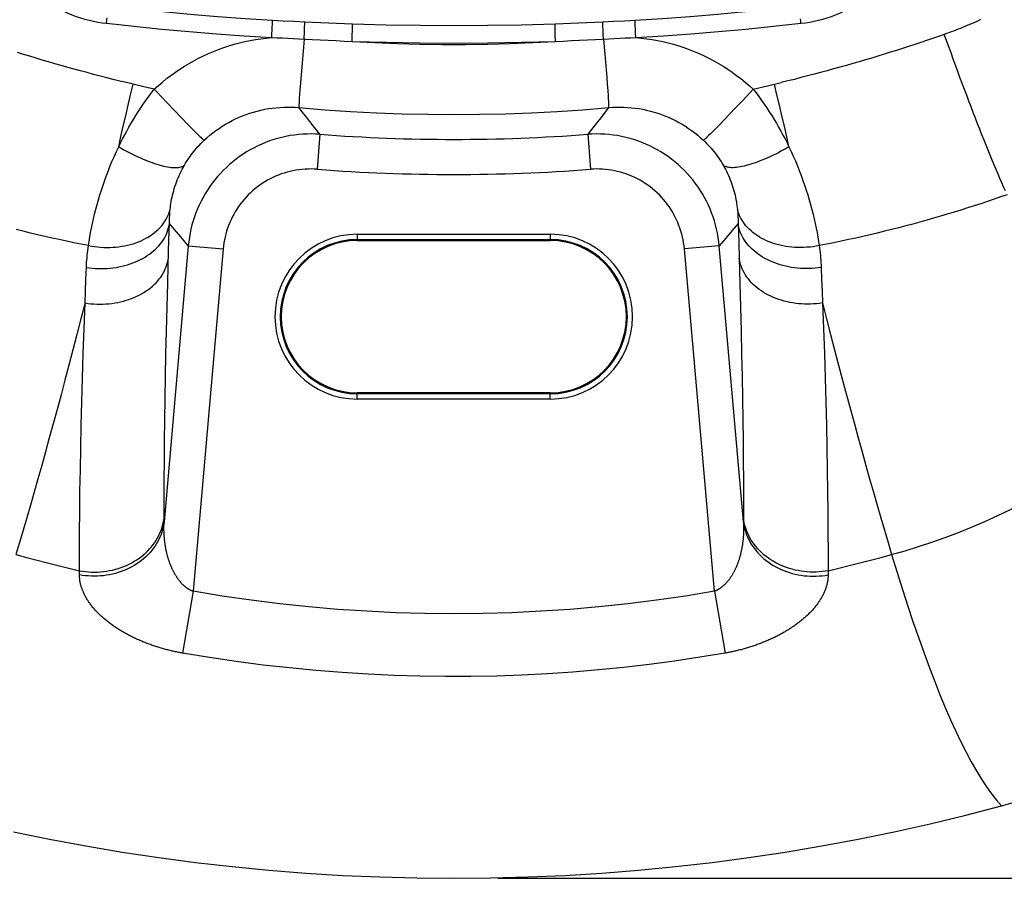
# Model space of a CAD drawing. Units: millimetres. Extents: x 75 to 243, y -69 to 307.
# Drawn here: x 191 to 220, y -69 to -45 of the extents above; entities that cross this region are included whole.
import ezdxf

# ---------------------------------------------------------------- set-up
doc = ezdxf.new("R2010")
doc.units = ezdxf.units.MM
doc.header["$LTSCALE"] = 16.335
doc.layers.get('0').update_dxf_attribs({"linetype": 'CONTINUOUS'})
for name, color, linetype in [('DRAFT', 7, 'CONTINUOUS'), ('RACCORDO', 7, 'CONTINUOUS'), ('SUPERFICI', 7, 'CONTINUOUS')]:
    doc.layers.add(name, color=color, linetype=linetype)
doc.styles.get("Standard").update_dxf_attribs({"font": 'txt', "width": 0.8})
doc.dimstyles.new('DIMSTYLE_1', dxfattribs={"dimtxt": 3, "dimasz": 3, "dimexe": 1.5, "dimexo": 0.5, "dimgap": 0.75, "dimtad": 1, "dimdec": 1, "dimtxsty": 'STANDARD', "dimblk": '_FILLED', "dimblk1": '_FILLED', "dimblk2": '_FILLED', "dimcen": 0.09, "dimadec": 0, "dimazin": 0, "dimtfac": 1, "dimtdec": 1, "dimtofl": 0, "dimtmove": 0, "dimatfit": 3, "dimldrblk": '_FILLED', "dimfxl": 1, "dimtolj": 1, "dimarcsym": 0})

# ---------------------------------------------------------------- blocks, each defined once
blk = doc.blocks.new('_FILLED')
at = {"color": 0, "linetype": 'BYBLOCK'}
blk.add_solid([(0, 0), (-1, 0.3167), (-1, -0.3167)], dxfattribs=at)
blk = doc.blocks.new('*D0')
at = {"color": 7, "linetype": 'CONTINUOUS'}
for p, q in [((208.621, 146.853), (242.913, 146.853)), ((241.413, 146.853), (241.413, 38.921)), ((241.413, -69.01), (241.413, 38.921)), ((205.079, -69.01), (242.913, -69.01))]:
    blk.add_line(p, q, dxfattribs=at)
at = {"color": 7, "linetype": 'CONTINUOUS', "xscale": 3, "yscale": 3, "zscale": 3}
for p, rotation in [((241.413, 146.853), 90), ((241.413, -69.01), 270)]:
    blk.add_blockref('_FILLED', p, dxfattribs=dict(at, rotation=rotation))
at = {"color": 7, "linetype": 'CONTINUOUS', "insert": (237.663, 38.921), "char_height": 3, "width": 15.42857, "attachment_point": 2, "rotation": 90, "line_spacing_factor": 0.9}
blk.add_mtext('215,9', dxfattribs=at)

msp = doc.modelspace()

# ---------------------------------------------------------------- linework, layer by layer
at = {"layer": 'DRAFT', "color": 7, "linetype": 'CONTINUOUS'}
for p, q in [((201.07, -50.842), (206.57, -50.842)), ((206.57, -55.179), (201.07, -55.179))]:
    msp.add_line(p, q, dxfattribs=at)
for centre, start, end in [((201.07, -53.01), 90, 270), ((206.57, -53.01), 270, 90)]:
    msp.add_arc(centre, 2.169, start, end, dxfattribs=at)
at = {"layer": 'RACCORDO', "color": 253, "linetype": 'CONTINUOUS'}
for p, q in [((193.926, -44.652), (193.936, -44.557)), ((193.936, -44.557), (193.943, -44.495)), ((198.651, -44.561), (198.958, -44.578)), ((198.958, -44.578), (199.265, -44.595)), ((199.265, -44.595), (199.571, -44.61)), ((208.069, -44.61), (208.375, -44.595)), ((208.375, -44.595), (208.682, -44.578)), ((208.682, -44.578), (208.988, -44.561)), ((213.707, -44.588), (213.7, -44.525)), ((213.714, -44.652), (213.707, -44.588)), ((198.636, -44.963), (198.642, -44.841)), ((198.642, -44.841), (198.646, -44.759)), ((198.646, -44.759), (198.65, -44.688)), ((198.65, -44.688), (198.651, -44.648)), ((198.651, -44.648), (198.652, -44.615)), ((199.563, -44.914), (199.567, -44.805)), ((199.567, -44.805), (199.57, -44.735)), ((199.57, -44.735), (199.571, -44.696)), ((199.571, -44.696), (199.572, -44.664)), ((200.927, -45.007), (200.932, -44.839)), ((200.932, -44.839), (200.934, -44.753)), ((200.934, -44.72), (200.935, -44.695)), ((200.934, -44.753), (200.934, -44.72)), ((206.706, -44.753), (206.705, -44.72)), ((206.708, -44.839), (206.706, -44.753)), ((206.711, -44.977), (206.708, -44.839)), ((208.07, -44.735), (208.069, -44.696)), ((208.078, -44.944), (208.073, -44.83)), ((208.991, -44.71), (208.989, -44.667)), ((209.002, -44.932), (208.996, -44.813)), ((198.63, -45.06), (198.636, -44.963)), ((199.554, -45.101), (199.505, -45.671)), ((200.922, -45.166), (200.927, -45.007)), ((206.717, -45.166), (206.711, -44.977)), ((208.085, -45.101), (208.078, -44.944)), ((208.085, -45.101), (208.114, -45.43)), ((209.009, -45.06), (209.002, -44.932)), ((208.114, -45.43), (208.141, -45.75)), ((199.505, -45.671), (199.468, -46.122)), ((208.141, -45.75), (208.16, -45.978)), ((208.16, -45.978), (208.177, -46.191)), ((199.468, -46.122), (199.442, -46.448)), ((208.177, -46.191), (208.193, -46.387)), ((194.609, -46.689), (194.682, -46.389)), ((194.984, -46.46), (194.682, -46.389)), ((195.285, -46.531), (194.984, -46.46)), ((199.442, -46.448), (199.426, -46.666)), ((208.193, -46.387), (208.206, -46.562)), ((208.206, -46.562), (208.217, -46.714)), ((212.354, -46.53), (212.181, -46.714)), ((212.354, -46.53), (212.756, -46.435)), ((212.756, -46.435), (213.147, -46.342)), ((213.03, -46.689), (212.957, -46.387)), ((194.538, -46.989), (194.609, -46.689)), ((199.417, -46.801), (199.413, -46.876)), ((199.426, -46.666), (199.417, -46.801)), ((208.217, -46.714), (208.222, -46.801)), ((208.222, -46.801), (208.227, -46.876)), ((212.181, -46.714), (212.01, -46.895)), ((213.102, -46.989), (213.03, -46.689)), ((194.469, -47.288), (194.538, -46.989)), ((195.629, -46.895), (195.85, -47.127)), ((195.85, -47.127), (196.056, -47.341)), ((199.413, -46.876), (199.409, -46.939)), ((208.232, -47.054), (208.044, -47.295)), ((211.843, -47.07), (211.684, -47.236)), ((212.01, -46.895), (211.843, -47.07)), ((213.172, -47.289), (213.102, -46.989)), ((194.401, -47.585), (194.469, -47.288)), ((196.056, -47.341), (196.242, -47.533)), ((199.815, -47.575), (199.618, -47.324)), ((208.044, -47.295), (207.847, -47.547)), ((211.534, -47.391), (211.397, -47.533)), ((211.684, -47.236), (211.534, -47.391)), ((213.24, -47.587), (213.172, -47.289)), ((194.334, -47.879), (194.401, -47.585)), ((196.242, -47.533), (196.365, -47.658)), ((196.365, -47.658), (196.438, -47.732)), ((200.003, -47.815), (199.815, -47.575)), ((211.274, -47.658), (211.201, -47.732)), ((211.397, -47.533), (211.274, -47.658)), ((213.307, -47.882), (213.24, -47.587)), ((194.27, -48.171), (194.334, -47.879)), ((196.438, -47.732), (196.504, -47.797)), ((196.504, -47.797), (196.561, -47.854)), ((200.003, -47.815), (199.927, -48.81)), ((207.637, -47.815), (207.713, -48.81)), ((211.201, -47.732), (211.136, -47.797)), ((213.372, -48.174), (213.307, -47.882)), ((195.71, -50.577), (195.717, -50.355)), ((195.858, -50.525), (195.717, -50.355)), ((211.923, -50.355), (211.752, -50.559)), ((211.923, -50.355), (211.94, -50.907)), ((195.693, -51.124), (195.71, -50.577)), ((196.039, -50.739), (195.858, -50.525)), ((196.254, -50.995), (196.039, -50.739)), ((201.07, -50.663), (206.57, -50.663)), ((201.07, -50.663), (201.07, -50.842)), ((206.57, -50.663), (206.57, -50.842)), ((211.574, -50.771), (211.386, -50.995)), ((211.752, -50.559), (211.574, -50.771)), ((196.254, -50.995), (195.565, -58.854)), ((196.254, -50.995), (197.249, -51.082)), ((201.07, -50.813), (206.57, -50.813)), ((211.386, -50.995), (210.391, -51.082)), ((212.074, -58.854), (211.386, -50.995)), ((211.94, -50.907), (211.953, -51.34)), ((195.667, -52.05), (195.693, -51.124)), ((197.249, -51.082), (196.394, -60.834)), ((211.245, -60.834), (210.391, -51.082)), ((193.336, -51.949), (193.35, -51.607)), ((214.29, -51.607), (214.303, -51.949)), ((193.323, -52.287), (193.336, -51.949)), ((214.303, -51.949), (214.316, -52.287)), ((193.311, -52.62), (193.323, -52.287)), ((214.316, -52.287), (214.328, -52.62)), ((201.07, -55.358), (201.07, -55.179)), ((206.57, -55.208), (201.07, -55.208)), ((206.57, -55.358), (206.57, -55.179)), ((206.57, -55.358), (201.07, -55.358)), ((212.074, -58.216), (212.074, -58.854)), ((193.152, -60.366), (193.152, -60.248)), ((214.487, -60.248), (214.487, -60.366)), ((196.394, -60.834), (196.089, -62.595)), ((211.245, -60.834), (211.551, -62.595))]:
    msp.add_line(p, q, dxfattribs=at)
for points in [[(191.556, -43.509), (191.647, -43.598), (191.741, -43.683), (191.838, -43.766), (191.938, -43.845), (192.04, -43.922), (192.145, -43.995), (192.252, -44.065), (192.362, -44.131), (192.473, -44.194), (192.587, -44.254), (192.702, -44.309), (192.819, -44.361), (192.938, -44.409), (193.058, -44.454), (193.18, -44.494), (193.302, -44.53), (193.426, -44.563), (193.55, -44.591), (193.675, -44.616), (193.8, -44.636), (193.926, -44.652)], [(213.714, -44.652), (213.84, -44.636), (213.965, -44.616), (214.09, -44.591), (214.214, -44.563), (214.338, -44.53), (214.46, -44.494), (214.582, -44.454), (214.702, -44.409), (214.82, -44.361), (214.938, -44.309), (215.053, -44.253), (215.167, -44.194), (215.278, -44.131), (215.388, -44.065), (215.495, -43.995), (215.6, -43.922), (215.702, -43.845), (215.802, -43.766), (215.898, -43.683), (215.992, -43.598), (216.084, -43.509)], [(193.966, -44.156), (194.746, -44.241), (195.526, -44.319), (196.307, -44.39), (197.088, -44.454), (197.87, -44.511), (198.651, -44.561)], [(208.988, -44.561), (209.77, -44.511), (210.552, -44.454), (211.333, -44.39), (212.114, -44.319), (212.894, -44.241), (213.674, -44.156)], [(198.652, -44.615), (198.652, -44.601), (198.653, -44.589), (198.653, -44.58), (198.652, -44.572), (198.652, -44.566), (198.652, -44.562), (198.651, -44.561)], [(199.571, -44.61), (199.798, -44.621), (200.025, -44.631), (200.252, -44.641), (200.479, -44.65), (200.707, -44.658), (200.934, -44.666)], [(199.572, -44.664), (199.572, -44.65), (199.572, -44.639), (199.572, -44.629), (199.572, -44.621), (199.572, -44.616), (199.571, -44.612), (199.571, -44.61)], [(206.706, -44.666), (206.933, -44.658), (207.16, -44.65), (207.387, -44.641), (207.615, -44.631), (207.842, -44.621), (208.069, -44.61)], [(208.069, -44.696), (208.068, -44.664), (208.068, -44.65), (208.068, -44.639), (208.068, -44.629), (208.068, -44.621), (208.068, -44.616), (208.068, -44.612), (208.069, -44.61)], [(208.989, -44.667), (208.988, -44.631), (208.988, -44.615), (208.987, -44.601), (208.987, -44.589), (208.987, -44.58), (208.987, -44.572), (208.987, -44.566), (208.988, -44.562), (208.988, -44.561)], [(218.828, -44.548), (218.765, -44.578), (218.702, -44.607), (218.639, -44.635), (218.576, -44.663), (218.512, -44.691), (218.449, -44.718), (218.385, -44.745), (218.32, -44.772), (218.256, -44.798), (218.191, -44.824), (218.126, -44.849), (218.061, -44.874), (217.996, -44.898), (217.931, -44.922), (217.865, -44.946), (217.799, -44.969)], [(193.926, -44.652), (194.709, -44.738), (195.493, -44.816), (196.277, -44.888), (197.061, -44.952), (197.845, -45.01), (198.63, -45.06)], [(200.934, -44.666), (201.896, -44.693), (202.858, -44.709), (203.82, -44.714), (204.782, -44.709), (205.744, -44.693), (206.706, -44.666)], [(200.935, -44.695), (200.935, -44.685), (200.935, -44.677), (200.935, -44.671), (200.934, -44.668), (200.934, -44.666)], [(206.705, -44.72), (206.705, -44.695), (206.705, -44.685), (206.705, -44.677), (206.705, -44.671), (206.705, -44.668), (206.706, -44.666)], [(208.073, -44.83), (208.071, -44.757), (208.07, -44.735)], [(208.996, -44.813), (208.992, -44.734), (208.991, -44.71)], [(209.009, -45.06), (209.794, -45.01), (210.579, -44.952), (211.363, -44.888), (212.147, -44.816), (212.931, -44.738), (213.714, -44.652)], [(195.285, -46.531), (195.4, -46.427), (195.517, -46.326), (195.637, -46.229), (195.76, -46.135), (195.885, -46.045), (196.013, -45.958), (196.143, -45.874), (196.276, -45.794), (196.411, -45.718), (196.549, -45.646), (196.688, -45.578), (196.829, -45.513), (196.972, -45.453), (197.116, -45.396), (197.263, -45.343), (197.41, -45.295), (197.559, -45.251), (197.71, -45.211), (197.861, -45.175), (198.014, -45.143), (198.167, -45.116), (198.321, -45.093), (198.475, -45.074), (198.63, -45.06)], [(198.63, -45.06), (198.785, -45.065), (198.938, -45.071), (199.092, -45.077), (199.246, -45.084), (199.4, -45.092)], [(199.4, -45.092), (199.782, -45.113), (200.01, -45.125), (200.238, -45.136), (200.466, -45.147), (200.694, -45.157), (200.922, -45.166)], [(199.554, -45.101), (199.556, -45.069), (199.563, -44.914)], [(200.922, -45.166), (201.888, -45.192), (202.854, -45.208), (203.82, -45.214), (204.786, -45.208), (205.751, -45.192), (206.717, -45.166)], [(200.922, -45.166), (201.566, -45.2), (202.21, -45.226), (202.854, -45.243), (203.498, -45.252), (204.142, -45.252), (204.786, -45.243), (205.43, -45.226), (206.074, -45.2), (206.717, -45.166)], [(206.717, -45.166), (206.946, -45.157), (207.174, -45.147), (207.402, -45.136), (207.63, -45.125), (207.857, -45.113)], [(207.857, -45.113), (208.24, -45.092), (208.394, -45.084), (208.548, -45.077), (208.701, -45.071), (208.855, -45.065), (209.009, -45.06)], [(209.009, -45.06), (209.164, -45.074), (209.319, -45.093), (209.472, -45.116), (209.626, -45.143), (209.778, -45.175), (209.93, -45.211), (210.08, -45.251), (210.229, -45.295), (210.377, -45.343), (210.523, -45.396), (210.667, -45.452), (210.81, -45.513), (210.951, -45.577), (211.09, -45.646), (211.228, -45.718), (211.363, -45.794), (211.496, -45.874), (211.626, -45.957), (211.754, -46.044), (211.879, -46.135), (212.002, -46.228), (212.122, -46.326), (212.239, -46.426), (212.354, -46.53)], [(217.799, -44.969), (217.632, -45.027), (217.464, -45.084), (217.295, -45.142), (217.125, -45.199), (216.954, -45.255), (216.782, -45.312), (216.608, -45.368), (216.434, -45.423), (216.259, -45.478), (216.083, -45.533), (215.906, -45.587), (215.729, -45.641), (215.55, -45.695), (215.37, -45.748), (215.189, -45.8), (215.008, -45.852), (214.825, -45.903), (214.642, -45.954), (214.458, -46.005), (214.273, -46.055), (214.087, -46.104), (213.9, -46.153), (213.713, -46.201), (213.525, -46.249), (213.336, -46.295), (213.147, -46.342)], [(219.54, -49.426), (219.489, -49.312), (219.438, -49.195), (219.385, -49.073), (219.332, -48.948), (219.277, -48.82), (219.222, -48.687), (219.165, -48.552), (219.108, -48.413), (219.05, -48.271), (218.991, -48.126), (218.931, -47.978), (218.871, -47.827), (218.81, -47.673), (218.749, -47.517), (218.687, -47.359), (218.625, -47.198), (218.562, -47.035), (218.499, -46.871), (218.436, -46.704), (218.372, -46.536), (218.309, -46.366), (218.245, -46.195), (218.181, -46.022), (218.117, -45.848), (218.053, -45.674), (217.99, -45.498), (217.926, -45.322), (217.863, -45.146), (217.799, -44.969)], [(194.682, -46.389), (194.493, -46.343), (194.304, -46.297), (194.116, -46.251), (193.929, -46.204), (193.742, -46.156), (193.555, -46.107), (193.37, -46.058), (193.185, -46.008), (193.001, -45.958), (192.817, -45.907), (192.635, -45.856), (192.453, -45.804), (192.273, -45.752), (192.093, -45.699), (191.914, -45.646), (191.736, -45.592), (191.558, -45.537), (191.382, -45.483)], [(194.27, -48.171), (194.325, -48.057), (194.382, -47.945), (194.441, -47.832), (194.501, -47.721), (194.563, -47.61), (194.627, -47.5), (194.692, -47.39), (194.759, -47.281), (194.828, -47.172), (194.899, -47.064), (194.972, -46.956), (195.047, -46.849), (195.124, -46.743), (195.204, -46.636), (195.285, -46.531)], [(195.285, -46.531), (195.343, -46.592), (195.629, -46.895)], [(212.354, -46.53), (212.435, -46.636), (212.515, -46.742), (212.592, -46.849), (212.668, -46.957), (212.741, -47.064), (212.812, -47.173), (212.881, -47.282), (212.948, -47.391), (213.014, -47.501), (213.078, -47.612), (213.14, -47.723), (213.2, -47.835), (213.259, -47.947), (213.316, -48.06), (213.372, -48.174)], [(196.706, -47.986), (196.786, -47.913), (196.869, -47.842), (196.954, -47.774), (197.041, -47.708), (197.13, -47.645), (197.221, -47.585), (197.313, -47.528), (197.408, -47.474), (197.504, -47.423), (197.602, -47.374), (197.702, -47.329), (197.802, -47.287), (197.904, -47.248), (198.008, -47.213), (198.112, -47.18), (198.218, -47.151), (198.324, -47.125), (198.431, -47.103), (198.539, -47.084), (198.647, -47.068), (198.756, -47.056), (198.865, -47.047), (198.974, -47.041), (199.083, -47.039), (199.191, -47.041), (199.299, -47.046), (199.407, -47.054)], [(199.409, -46.939), (199.408, -46.965), (199.407, -46.989), (199.407, -47.008), (199.406, -47.025), (199.406, -47.038), (199.407, -47.047), (199.407, -47.054)], [(199.407, -47.054), (200.142, -47.114), (200.877, -47.163), (201.613, -47.201), (202.348, -47.228), (203.084, -47.245), (203.82, -47.25), (204.556, -47.245), (205.291, -47.228), (206.027, -47.201), (206.762, -47.163), (207.498, -47.114), (208.232, -47.054)], [(199.618, -47.324), (199.461, -47.123), (199.407, -47.054)], [(208.227, -46.876), (208.23, -46.939), (208.232, -46.965), (208.232, -46.989), (208.233, -47.008), (208.233, -47.025), (208.233, -47.038), (208.233, -47.047), (208.232, -47.054)], [(208.232, -47.054), (208.34, -47.046), (208.448, -47.041), (208.557, -47.039), (208.666, -47.041), (208.775, -47.047), (208.884, -47.056), (208.992, -47.068), (209.101, -47.084), (209.208, -47.103), (209.315, -47.125), (209.422, -47.151), (209.527, -47.18), (209.632, -47.212), (209.735, -47.248), (209.837, -47.287), (209.938, -47.329), (210.037, -47.374), (210.135, -47.422), (210.231, -47.474), (210.326, -47.528), (210.419, -47.585), (210.509, -47.645), (210.598, -47.708), (210.685, -47.773), (210.77, -47.842), (210.853, -47.912), (210.933, -47.986)], [(207.847, -47.547), (207.708, -47.723), (207.637, -47.815)], [(200.003, -47.815), (199.882, -47.807), (199.761, -47.805), (199.639, -47.806), (199.518, -47.811), (199.398, -47.821), (199.277, -47.835), (199.157, -47.853), (199.038, -47.875), (198.92, -47.901), (198.803, -47.932), (198.687, -47.966), (198.572, -48.005), (198.458, -48.047), (198.346, -48.093), (198.236, -48.143), (198.128, -48.197), (198.021, -48.255), (197.917, -48.316), (197.814, -48.381), (197.714, -48.449), (197.617, -48.521), (197.522, -48.596), (197.43, -48.674), (197.34, -48.756), (197.253, -48.84), (197.17, -48.928), (197.089, -49.018), (197.012, -49.111), (196.937, -49.207), (196.867, -49.305), (196.799, -49.406), (196.735, -49.508), (196.675, -49.613), (196.618, -49.721), (196.565, -49.83), (196.516, -49.94), (196.471, -50.053), (196.43, -50.167), (196.393, -50.282), (196.359, -50.398), (196.33, -50.516), (196.305, -50.635), (196.284, -50.754), (196.267, -50.874), (196.254, -50.995)], [(196.561, -47.854), (196.586, -47.878), (196.609, -47.9), (196.63, -47.92), (196.648, -47.937), (196.665, -47.952), (196.679, -47.965), (196.69, -47.974), (196.699, -47.982), (196.706, -47.986)], [(211.386, -50.995), (211.373, -50.874), (211.356, -50.754), (211.335, -50.635), (211.31, -50.516), (211.28, -50.398), (211.247, -50.282), (211.21, -50.167), (211.168, -50.053), (211.123, -49.94), (211.074, -49.83), (211.021, -49.721), (210.965, -49.613), (210.904, -49.508), (210.84, -49.406), (210.773, -49.305), (210.702, -49.207), (210.628, -49.111), (210.551, -49.018), (210.47, -48.928), (210.386, -48.84), (210.3, -48.756), (210.21, -48.674), (210.118, -48.596), (210.023, -48.521), (209.925, -48.449), (209.825, -48.381), (209.723, -48.316), (209.618, -48.255), (209.512, -48.197), (209.403, -48.143), (209.293, -48.093), (209.181, -48.047), (209.068, -48.005), (208.953, -47.966), (208.837, -47.932), (208.72, -47.901), (208.601, -47.875), (208.482, -47.853), (208.362, -47.835), (208.242, -47.821), (208.121, -47.811), (208, -47.806), (207.879, -47.805), (207.758, -47.807), (207.637, -47.815)], [(211.136, -47.797), (211.079, -47.853), (211.053, -47.878), (211.03, -47.9), (211.009, -47.92), (210.991, -47.937), (210.974, -47.952), (210.961, -47.964), (210.949, -47.974), (210.94, -47.981), (210.933, -47.986)], [(193.408, -50.986), (193.426, -50.864), (193.446, -50.739), (193.469, -50.613), (193.494, -50.484), (193.521, -50.353), (193.55, -50.221), (193.582, -50.087), (193.616, -49.952), (193.652, -49.816), (193.691, -49.678), (193.733, -49.54), (193.776, -49.402), (193.823, -49.262), (193.871, -49.123), (193.922, -48.984), (193.975, -48.846), (194.03, -48.708), (194.088, -48.571), (194.146, -48.436), (194.207, -48.303), (194.27, -48.171)], [(194.27, -48.171), (194.345, -48.214), (194.421, -48.256), (194.497, -48.296), (194.573, -48.336), (194.648, -48.374), (194.723, -48.41), (194.798, -48.446), (194.872, -48.479), (194.945, -48.511), (195.017, -48.541), (195.089, -48.57), (195.159, -48.597), (195.227, -48.622), (195.295, -48.645), (195.36, -48.666), (195.424, -48.685), (195.486, -48.703), (195.546, -48.718), (195.604, -48.731), (195.66, -48.742), (195.714, -48.751), (195.765, -48.758), (195.813, -48.762), (195.86, -48.765), (195.903, -48.765), (195.944, -48.763), (195.982, -48.759), (196.017, -48.753), (196.048, -48.745), (196.077, -48.735), (196.103, -48.722), (196.126, -48.708), (196.146, -48.691)], [(196.146, -48.691), (196.175, -48.641), (196.206, -48.592), (196.237, -48.543), (196.27, -48.495), (196.303, -48.447), (196.338, -48.399), (196.374, -48.352), (196.411, -48.305), (196.449, -48.258), (196.489, -48.212), (196.53, -48.166), (196.572, -48.121), (196.615, -48.075), (196.66, -48.031), (196.706, -47.986)], [(210.933, -47.986), (210.979, -48.03), (211.024, -48.075), (211.068, -48.12), (211.11, -48.166), (211.151, -48.212), (211.19, -48.258), (211.229, -48.305), (211.266, -48.352), (211.302, -48.4), (211.337, -48.447), (211.37, -48.496), (211.403, -48.544), (211.435, -48.593), (211.465, -48.643), (211.495, -48.692)], [(213.372, -48.174), (213.296, -48.217), (213.22, -48.259), (213.144, -48.299), (213.069, -48.339), (212.993, -48.377), (212.918, -48.413), (212.843, -48.448), (212.769, -48.482), (212.696, -48.514), (212.624, -48.544), (212.552, -48.573), (212.482, -48.6), (212.414, -48.624), (212.346, -48.647), (212.281, -48.669), (212.217, -48.688), (212.155, -48.705), (212.095, -48.72), (212.036, -48.733), (211.981, -48.744), (211.927, -48.753), (211.876, -48.76), (211.827, -48.764), (211.781, -48.767), (211.738, -48.767), (211.697, -48.765), (211.659, -48.761), (211.624, -48.755), (211.592, -48.746), (211.563, -48.736), (211.537, -48.724), (211.514, -48.709), (211.495, -48.692)], [(213.372, -48.174), (213.434, -48.306), (213.495, -48.439), (213.554, -48.574), (213.611, -48.711), (213.666, -48.849), (213.719, -48.987), (213.77, -49.126), (213.818, -49.265), (213.864, -49.404), (213.908, -49.543), (213.949, -49.681), (213.988, -49.818), (214.025, -49.954), (214.059, -50.089), (214.09, -50.223), (214.12, -50.355), (214.146, -50.485), (214.171, -50.614), (214.194, -50.741), (214.214, -50.865), (214.232, -50.987)], [(195.737, -49.957), (195.743, -49.9), (195.75, -49.843), (195.758, -49.785), (195.768, -49.727), (195.779, -49.667), (195.791, -49.607), (195.805, -49.546), (195.82, -49.485), (195.837, -49.423), (195.855, -49.361), (195.874, -49.299), (195.895, -49.237), (195.917, -49.175), (195.941, -49.112), (195.966, -49.05), (195.993, -48.989), (196.021, -48.928), (196.05, -48.867), (196.081, -48.808), (196.113, -48.749), (196.146, -48.691)], [(199.927, -48.81), (199.84, -48.805), (199.753, -48.803), (199.667, -48.804), (199.581, -48.808), (199.494, -48.815), (199.408, -48.824), (199.323, -48.837), (199.237, -48.853), (199.153, -48.872), (199.069, -48.893), (198.986, -48.918), (198.904, -48.945), (198.823, -48.975), (198.743, -49.009), (198.664, -49.044), (198.587, -49.083), (198.51, -49.124), (198.436, -49.168), (198.363, -49.214), (198.291, -49.263), (198.222, -49.314), (198.154, -49.368), (198.088, -49.424), (198.024, -49.482), (197.962, -49.542), (197.902, -49.605), (197.845, -49.669), (197.789, -49.736), (197.736, -49.804), (197.686, -49.874), (197.638, -49.946), (197.592, -50.02), (197.549, -50.095), (197.508, -50.171), (197.471, -50.249), (197.436, -50.328), (197.403, -50.409), (197.374, -50.49), (197.347, -50.572), (197.324, -50.656), (197.303, -50.74), (197.285, -50.825), (197.27, -50.91), (197.258, -50.995), (197.249, -51.082)], [(210.391, -51.082), (210.382, -50.995), (210.37, -50.91), (210.355, -50.825), (210.337, -50.74), (210.316, -50.656), (210.292, -50.572), (210.266, -50.49), (210.236, -50.409), (210.204, -50.328), (210.169, -50.249), (210.131, -50.171), (210.091, -50.095), (210.048, -50.02), (210.002, -49.946), (209.954, -49.874), (209.903, -49.804), (209.85, -49.736), (209.795, -49.669), (209.738, -49.605), (209.678, -49.542), (209.616, -49.482), (209.552, -49.424), (209.486, -49.368), (209.418, -49.314), (209.348, -49.263), (209.277, -49.214), (209.204, -49.168), (209.129, -49.124), (209.053, -49.083), (208.976, -49.044), (208.897, -49.009), (208.817, -48.975), (208.736, -48.945), (208.654, -48.918), (208.571, -48.893), (208.487, -48.872), (208.402, -48.853), (208.317, -48.837), (208.231, -48.824), (208.145, -48.815), (208.059, -48.808), (207.973, -48.804), (207.886, -48.803), (207.8, -48.805), (207.713, -48.81)], [(211.495, -48.692), (211.528, -48.75), (211.559, -48.809), (211.59, -48.869), (211.619, -48.929), (211.647, -48.99), (211.674, -49.052), (211.699, -49.114), (211.723, -49.176), (211.745, -49.238), (211.766, -49.3), (211.785, -49.362), (211.803, -49.424), (211.82, -49.486), (211.835, -49.547), (211.848, -49.608), (211.861, -49.668), (211.872, -49.727), (211.881, -49.786), (211.89, -49.844), (211.897, -49.901), (211.903, -49.958)], [(219.589, -49.535), (219.404, -49.6), (219.218, -49.664), (219.031, -49.728), (218.842, -49.791), (218.653, -49.852), (218.462, -49.913), (218.271, -49.974), (218.078, -50.033), (217.884, -50.091), (217.689, -50.149), (217.493, -50.206), (217.296, -50.262), (217.098, -50.317), (216.899, -50.371), (216.699, -50.424), (216.498, -50.476), (216.296, -50.528), (216.093, -50.578), (215.889, -50.628), (215.685, -50.676), (215.479, -50.724), (215.273, -50.77), (215.066, -50.816), (214.859, -50.86), (214.65, -50.903), (214.442, -50.946), (214.232, -50.987)], [(193.408, -50.986), (193.494, -51.002), (193.58, -51.015), (193.667, -51.025), (193.755, -51.032), (193.842, -51.037), (193.929, -51.039), (194.016, -51.038), (194.103, -51.034), (194.188, -51.028), (194.273, -51.018), (194.357, -51.006), (194.44, -50.991), (194.522, -50.974), (194.602, -50.954), (194.681, -50.931), (194.758, -50.905), (194.833, -50.877), (194.906, -50.847), (194.977, -50.814), (195.045, -50.778), (195.111, -50.741), (195.175, -50.701), (195.236, -50.659), (195.294, -50.614), (195.349, -50.568), (195.401, -50.52), (195.45, -50.47), (195.496, -50.419), (195.538, -50.366), (195.577, -50.311), (195.613, -50.255), (195.645, -50.197), (195.673, -50.139), (195.698, -50.079), (195.719, -50.018), (195.737, -49.957)], [(195.717, -50.355), (195.717, -50.312), (195.718, -50.268), (195.719, -50.224), (195.721, -50.18), (195.723, -50.135), (195.726, -50.091), (195.729, -50.046), (195.732, -50.002), (195.737, -49.957)], [(214.232, -50.987), (214.146, -51.003), (214.059, -51.016), (213.972, -51.026), (213.885, -51.033), (213.798, -51.038), (213.71, -51.04), (213.624, -51.039), (213.537, -51.035), (213.451, -51.029), (213.366, -51.02), (213.282, -51.007), (213.199, -50.993), (213.118, -50.975), (213.037, -50.955), (212.959, -50.932), (212.882, -50.906), (212.807, -50.878), (212.734, -50.848), (212.663, -50.815), (212.594, -50.779), (212.528, -50.742), (212.465, -50.702), (212.404, -50.66), (212.346, -50.615), (212.291, -50.569), (212.239, -50.521), (212.19, -50.471), (212.144, -50.42), (212.102, -50.366), (212.062, -50.312), (212.027, -50.256), (211.995, -50.198), (211.966, -50.14), (211.942, -50.08), (211.92, -50.019), (211.903, -49.958)], [(211.903, -49.958), (211.907, -50.002), (211.911, -50.047), (211.914, -50.091), (211.917, -50.136), (211.919, -50.18), (211.92, -50.224), (211.922, -50.268), (211.922, -50.312), (211.923, -50.355)], [(193.35, -51.607), (193.434, -51.619), (193.518, -51.628), (193.603, -51.634), (193.688, -51.638), (193.773, -51.639), (193.858, -51.638), (193.943, -51.634), (194.028, -51.627), (194.112, -51.618), (194.195, -51.606), (194.277, -51.591), (194.359, -51.574), (194.439, -51.554), (194.518, -51.532), (194.595, -51.507), (194.671, -51.48), (194.745, -51.451), (194.818, -51.419), (194.888, -51.385), (194.956, -51.349), (195.022, -51.311), (195.086, -51.271), (195.147, -51.229), (195.206, -51.184), (195.262, -51.138), (195.315, -51.091), (195.365, -51.041), (195.413, -50.99), (195.457, -50.938), (195.498, -50.884), (195.536, -50.829), (195.571, -50.773), (195.602, -50.716), (195.63, -50.657), (195.654, -50.598), (195.675, -50.538), (195.693, -50.478), (195.707, -50.417), (195.717, -50.355)], [(214.29, -51.607), (214.206, -51.619), (214.121, -51.628), (214.037, -51.634), (213.951, -51.638), (213.866, -51.639), (213.781, -51.638), (213.696, -51.634), (213.612, -51.627), (213.528, -51.618), (213.445, -51.606), (213.362, -51.591), (213.281, -51.574), (213.201, -51.554), (213.122, -51.532), (213.044, -51.507), (212.968, -51.48), (212.894, -51.451), (212.822, -51.419), (212.751, -51.385), (212.683, -51.349), (212.617, -51.311), (212.553, -51.271), (212.492, -51.229), (212.434, -51.184), (212.378, -51.138), (212.324, -51.091), (212.274, -51.041), (212.227, -50.99), (212.182, -50.938), (212.141, -50.884), (212.103, -50.829), (212.069, -50.773), (212.037, -50.716), (212.01, -50.657), (211.985, -50.598), (211.964, -50.538), (211.947, -50.478), (211.933, -50.417), (211.923, -50.355)], [(193.408, -50.986), (193.199, -50.944), (192.991, -50.902), (192.783, -50.859), (192.576, -50.814), (192.37, -50.769), (192.164, -50.723), (191.959, -50.675), (191.755, -50.627), (191.551, -50.577), (191.349, -50.527)], [(193.35, -51.607), (193.353, -51.539), (193.357, -51.471), (193.362, -51.402), (193.367, -51.333), (193.374, -51.264), (193.381, -51.195), (193.389, -51.125), (193.398, -51.056), (193.408, -50.986)], [(214.232, -50.987), (214.242, -51.057), (214.251, -51.126), (214.259, -51.196), (214.266, -51.265), (214.272, -51.334), (214.278, -51.402), (214.283, -51.471), (214.287, -51.539), (214.29, -51.607)], [(193.311, -52.62), (193.396, -52.632), (193.48, -52.642), (193.565, -52.648), (193.651, -52.652), (193.736, -52.653), (193.821, -52.652), (193.906, -52.648), (193.991, -52.641), (194.075, -52.631), (194.159, -52.619), (194.241, -52.604), (194.323, -52.587), (194.403, -52.567), (194.483, -52.544), (194.56, -52.519), (194.636, -52.491), (194.711, -52.461), (194.784, -52.429), (194.854, -52.394), (194.923, -52.357), (194.989, -52.318), (195.053, -52.277), (195.115, -52.233), (195.173, -52.188), (195.23, -52.141), (195.283, -52.092), (195.334, -52.042), (195.381, -51.99), (195.426, -51.936), (195.467, -51.881), (195.505, -51.825), (195.54, -51.767), (195.571, -51.708), (195.599, -51.649), (195.624, -51.588), (195.645, -51.527), (195.663, -51.465), (195.677, -51.403), (195.687, -51.34)], [(214.328, -52.62), (214.244, -52.632), (214.159, -52.642), (214.074, -52.648), (213.989, -52.652), (213.904, -52.653), (213.818, -52.652), (213.733, -52.648), (213.649, -52.641), (213.564, -52.631), (213.481, -52.619), (213.398, -52.604), (213.317, -52.587), (213.236, -52.567), (213.157, -52.544), (213.079, -52.519), (213.003, -52.491), (212.929, -52.461), (212.856, -52.429), (212.785, -52.394), (212.717, -52.357), (212.65, -52.318), (212.587, -52.277), (212.525, -52.233), (212.466, -52.188), (212.41, -52.141), (212.356, -52.092), (212.306, -52.042), (212.258, -51.99), (212.214, -51.936), (212.173, -51.881), (212.134, -51.825), (212.1, -51.767), (212.068, -51.708), (212.04, -51.649), (212.016, -51.588), (211.995, -51.527), (211.977, -51.465), (211.963, -51.403), (211.953, -51.34)], [(211.953, -51.34), (211.973, -52.05), (211.991, -52.742), (212.007, -53.418), (212.022, -54.077), (212.035, -54.719), (212.046, -55.344), (212.055, -55.952), (212.062, -56.543), (212.068, -57.118), (212.072, -57.675), (212.074, -58.216)], [(195.565, -58.854), (195.566, -58.216), (195.568, -57.675), (195.572, -57.118), (195.577, -56.543), (195.585, -55.952), (195.594, -55.344), (195.605, -54.719), (195.618, -54.077), (195.632, -53.418), (195.649, -52.742), (195.667, -52.05)], [(193.311, -52.62), (193.195, -53.071), (193.08, -53.516), (192.965, -53.955), (192.851, -54.388), (192.738, -54.816), (192.626, -55.237), (192.514, -55.652), (192.403, -56.061), (192.293, -56.464), (192.184, -56.86), (192.076, -57.25), (191.968, -57.633), (191.862, -58.009), (191.756, -58.379), (191.651, -58.741), (191.547, -59.097), (191.444, -59.446), (191.342, -59.788)], [(193.152, -60.248), (193.153, -59.707), (193.156, -59.148), (193.16, -58.573), (193.167, -57.98), (193.177, -57.37), (193.188, -56.743), (193.202, -56.099), (193.219, -55.438), (193.238, -54.76), (193.259, -54.064), (193.284, -53.35), (193.311, -52.62)], [(214.328, -52.62), (214.444, -53.071), (214.56, -53.516), (214.674, -53.955), (214.788, -54.388), (214.901, -54.816), (215.014, -55.237), (215.125, -55.652), (215.236, -56.061), (215.346, -56.464), (215.455, -56.86), (215.564, -57.25), (215.671, -57.633), (215.778, -58.009), (215.883, -58.379), (215.988, -58.741), (216.092, -59.097), (216.196, -59.446), (216.298, -59.788)], [(214.328, -52.62), (214.356, -53.35), (214.38, -54.064), (214.402, -54.76), (214.421, -55.438), (214.437, -56.099), (214.451, -56.743), (214.463, -57.37), (214.472, -57.98), (214.479, -58.573), (214.484, -59.148), (214.487, -59.707), (214.487, -60.248)], [(193.152, -60.248), (193.237, -60.262), (193.322, -60.273), (193.408, -60.281), (193.494, -60.286), (193.58, -60.287), (193.667, -60.285), (193.753, -60.28), (193.838, -60.272), (193.924, -60.261), (194.008, -60.246), (194.092, -60.229), (194.175, -60.208), (194.257, -60.184), (194.337, -60.157), (194.416, -60.128), (194.494, -60.095), (194.569, -60.059), (194.643, -60.021), (194.715, -59.98), (194.785, -59.937), (194.853, -59.89), (194.918, -59.842), (194.981, -59.791), (195.041, -59.737), (195.098, -59.682), (195.152, -59.624), (195.204, -59.565), (195.253, -59.504), (195.298, -59.441), (195.34, -59.376), (195.379, -59.31), (195.415, -59.242), (195.447, -59.173), (195.476, -59.103), (195.501, -59.032), (195.522, -58.96), (195.54, -58.888), (195.555, -58.814), (195.565, -58.741)], [(195.565, -58.854), (195.555, -58.928), (195.54, -59.002), (195.523, -59.074), (195.501, -59.146), (195.476, -59.218), (195.447, -59.288), (195.415, -59.357), (195.379, -59.424), (195.34, -59.491), (195.298, -59.556), (195.253, -59.619), (195.204, -59.68), (195.153, -59.74), (195.098, -59.798), (195.041, -59.853), (194.981, -59.907), (194.918, -59.958), (194.853, -60.007), (194.785, -60.053), (194.715, -60.097), (194.644, -60.138), (194.57, -60.176), (194.494, -60.212), (194.416, -60.244), (194.337, -60.274), (194.257, -60.301), (194.175, -60.325), (194.092, -60.346), (194.008, -60.363), (193.924, -60.378), (193.839, -60.389), (193.753, -60.398), (193.667, -60.403), (193.581, -60.404), (193.494, -60.403), (193.408, -60.398), (193.322, -60.391), (193.237, -60.38), (193.152, -60.366)], [(196.394, -60.834), (196.385, -60.83), (196.376, -60.827), (196.367, -60.823), (196.358, -60.82), (196.349, -60.816), (196.339, -60.812), (196.33, -60.807), (196.321, -60.803), (196.311, -60.798), (196.302, -60.793), (196.293, -60.788), (196.283, -60.783), (196.273, -60.777), (196.264, -60.772), (196.254, -60.766), (196.245, -60.76), (196.235, -60.753), (196.225, -60.747), (196.216, -60.74), (196.206, -60.733), (196.196, -60.726), (196.187, -60.719), (196.177, -60.711), (196.167, -60.704), (196.158, -60.696), (196.148, -60.688), (196.139, -60.68), (196.129, -60.671), (196.12, -60.662), (196.11, -60.654), (196.101, -60.645), (196.092, -60.636), (196.082, -60.626), (196.073, -60.617), (196.064, -60.607), (196.055, -60.597), (196.046, -60.587), (196.036, -60.577), (196.027, -60.566), (196.018, -60.555), (196.009, -60.545), (196.001, -60.533), (195.992, -60.522), (195.983, -60.511), (195.974, -60.499), (195.965, -60.487), (195.957, -60.475), (195.948, -60.463), (195.939, -60.451), (195.931, -60.438), (195.923, -60.426), (195.914, -60.413), (195.906, -60.4), (195.898, -60.386), (195.889, -60.373), (195.881, -60.359), (195.873, -60.345), (195.865, -60.331), (195.857, -60.317), (195.849, -60.303), (195.842, -60.288), (195.834, -60.273), (195.826, -60.258), (195.819, -60.243), (195.811, -60.228), (195.804, -60.213), (195.796, -60.197), (195.789, -60.181), (195.782, -60.165), (195.775, -60.149), (195.768, -60.133), (195.761, -60.116), (195.754, -60.1), (195.748, -60.083), (195.741, -60.066), (195.734, -60.049), (195.728, -60.032), (195.722, -60.014), (195.716, -59.997), (195.709, -59.979), (195.703, -59.961), (195.697, -59.943), (195.692, -59.925), (195.686, -59.906), (195.68, -59.888), (195.675, -59.869), (195.67, -59.851), (195.664, -59.832), (195.659, -59.813), (195.654, -59.794), (195.649, -59.774), (195.644, -59.755), (195.64, -59.735), (195.635, -59.716), (195.631, -59.696), (195.626, -59.676), (195.622, -59.656), (195.618, -59.636), (195.614, -59.616), (195.611, -59.596), (195.607, -59.575), (195.603, -59.555), (195.6, -59.534), (195.597, -59.514), (195.594, -59.493), (195.591, -59.472), (195.588, -59.452), (195.585, -59.431), (195.582, -59.41), (195.58, -59.389), (195.578, -59.368), (195.576, -59.346), (195.573, -59.325), (195.572, -59.304), (195.57, -59.283), (195.568, -59.261), (195.567, -59.24), (195.565, -59.219), (195.564, -59.197), (195.563, -59.176), (195.562, -59.154), (195.562, -59.133), (195.561, -59.111), (195.561, -59.09), (195.56, -59.068), (195.56, -59.047), (195.56, -59.025), (195.56, -59.004), (195.561, -58.983), (195.561, -58.961), (195.562, -58.94), (195.562, -58.918), (195.563, -58.897), (195.564, -58.876), (195.565, -58.854)], [(212.074, -58.854), (212.075, -58.876), (212.076, -58.897), (212.077, -58.918), (212.078, -58.94), (212.079, -58.961), (212.079, -58.983), (212.079, -59.004), (212.079, -59.025), (212.079, -59.047), (212.079, -59.068), (212.079, -59.09), (212.078, -59.111), (212.078, -59.133), (212.077, -59.154), (212.076, -59.176), (212.075, -59.197), (212.074, -59.219), (212.073, -59.24), (212.071, -59.261), (212.07, -59.283), (212.068, -59.304), (212.066, -59.325), (212.064, -59.346), (212.062, -59.368), (212.06, -59.389), (212.057, -59.41), (212.055, -59.431), (212.052, -59.452), (212.049, -59.472), (212.046, -59.493), (212.043, -59.514), (212.04, -59.534), (212.036, -59.555), (212.033, -59.575), (212.029, -59.596), (212.025, -59.616), (212.021, -59.636), (212.017, -59.656), (212.013, -59.676), (212.009, -59.696), (212.004, -59.716), (212, -59.735), (211.995, -59.755), (211.99, -59.774), (211.986, -59.794), (211.98, -59.813), (211.975, -59.832), (211.97, -59.851), (211.965, -59.869), (211.959, -59.888), (211.954, -59.906), (211.948, -59.925), (211.942, -59.943), (211.936, -59.961), (211.93, -59.979), (211.924, -59.997), (211.918, -60.014), (211.912, -60.032), (211.905, -60.049), (211.899, -60.066), (211.892, -60.083), (211.885, -60.1), (211.878, -60.116), (211.872, -60.133), (211.865, -60.149), (211.858, -60.165), (211.85, -60.181), (211.843, -60.197), (211.836, -60.213), (211.828, -60.228), (211.821, -60.243), (211.813, -60.258), (211.806, -60.273), (211.798, -60.288), (211.79, -60.303), (211.782, -60.317), (211.774, -60.331), (211.766, -60.345), (211.758, -60.359), (211.75, -60.373), (211.742, -60.386), (211.734, -60.4), (211.725, -60.413), (211.717, -60.426), (211.709, -60.438), (211.7, -60.451), (211.692, -60.463), (211.683, -60.475), (211.674, -60.487), (211.666, -60.499), (211.657, -60.511), (211.648, -60.522), (211.639, -60.533), (211.63, -60.545), (211.621, -60.555), (211.612, -60.566), (211.603, -60.577), (211.594, -60.587), (211.585, -60.597), (211.576, -60.607), (211.566, -60.617), (211.557, -60.626), (211.548, -60.636), (211.539, -60.645), (211.529, -60.654), (211.52, -60.662), (211.51, -60.671), (211.501, -60.68), (211.491, -60.688), (211.482, -60.696), (211.472, -60.704), (211.463, -60.711), (211.453, -60.719), (211.443, -60.726), (211.434, -60.733), (211.424, -60.74), (211.414, -60.747), (211.405, -60.753), (211.395, -60.76), (211.385, -60.766), (211.376, -60.772), (211.366, -60.777), (211.357, -60.783), (211.347, -60.788), (211.338, -60.793), (211.328, -60.798), (211.319, -60.803), (211.309, -60.807), (211.3, -60.812), (211.291, -60.816), (211.282, -60.82), (211.273, -60.823), (211.263, -60.827), (211.254, -60.83), (211.245, -60.834)], [(214.487, -60.248), (214.403, -60.262), (214.317, -60.273), (214.232, -60.281), (214.145, -60.286), (214.059, -60.287), (213.973, -60.285), (213.887, -60.28), (213.801, -60.272), (213.716, -60.261), (213.631, -60.246), (213.547, -60.229), (213.465, -60.208), (213.383, -60.184), (213.302, -60.157), (213.223, -60.128), (213.146, -60.095), (213.07, -60.059), (212.996, -60.021), (212.924, -59.98), (212.855, -59.937), (212.787, -59.89), (212.722, -59.842), (212.659, -59.791), (212.599, -59.737), (212.542, -59.682), (212.487, -59.624), (212.436, -59.565), (212.387, -59.504), (212.342, -59.441), (212.299, -59.376), (212.26, -59.31), (212.225, -59.242), (212.193, -59.173), (212.164, -59.103), (212.139, -59.032), (212.117, -58.96), (212.099, -58.888), (212.085, -58.814), (212.074, -58.741)], [(212.074, -58.854), (212.085, -58.928), (212.099, -59.002), (212.117, -59.074), (212.139, -59.146), (212.164, -59.218), (212.192, -59.288), (212.225, -59.357), (212.26, -59.424), (212.299, -59.491), (212.341, -59.556), (212.387, -59.619), (212.435, -59.68), (212.487, -59.74), (212.541, -59.798), (212.599, -59.853), (212.659, -59.907), (212.722, -59.958), (212.787, -60.007), (212.854, -60.053), (212.924, -60.097), (212.996, -60.138), (213.07, -60.176), (213.146, -60.212), (213.223, -60.244), (213.302, -60.274), (213.383, -60.301), (213.464, -60.325), (213.547, -60.346), (213.631, -60.363), (213.716, -60.378), (213.801, -60.389), (213.887, -60.398), (213.973, -60.403), (214.059, -60.404), (214.145, -60.403), (214.231, -60.398), (214.317, -60.391), (214.402, -60.38), (214.487, -60.366)], [(191.342, -59.788), (191.643, -59.87), (191.944, -59.949), (192.246, -60.027), (192.548, -60.103), (192.85, -60.177), (193.152, -60.248)], [(214.487, -60.248), (214.79, -60.177), (215.092, -60.103), (215.394, -60.027), (215.695, -59.949), (215.997, -59.87), (216.298, -59.788)], [(196.089, -62.595), (196.06, -62.59), (196.031, -62.585), (196.002, -62.579), (195.973, -62.574), (195.943, -62.568), (195.914, -62.562), (195.884, -62.556), (195.854, -62.549), (195.824, -62.543), (195.794, -62.536), (195.764, -62.529), (195.733, -62.521), (195.703, -62.514), (195.672, -62.506), (195.641, -62.498), (195.61, -62.49), (195.578, -62.482), (195.547, -62.473), (195.516, -62.464), (195.485, -62.455), (195.453, -62.446), (195.422, -62.436), (195.391, -62.427), (195.36, -62.417), (195.328, -62.407), (195.297, -62.397), (195.266, -62.386), (195.235, -62.376), (195.204, -62.365), (195.174, -62.354), (195.143, -62.343), (195.112, -62.332), (195.082, -62.32), (195.051, -62.308), (195.021, -62.296), (194.99, -62.284), (194.96, -62.272), (194.93, -62.259), (194.9, -62.247), (194.87, -62.234), (194.84, -62.221), (194.81, -62.208), (194.781, -62.194), (194.751, -62.18), (194.722, -62.167), (194.693, -62.153), (194.663, -62.138), (194.634, -62.124), (194.606, -62.11), (194.577, -62.095), (194.548, -62.08), (194.52, -62.065), (194.492, -62.049), (194.464, -62.034), (194.436, -62.018), (194.408, -62.002), (194.38, -61.986), (194.353, -61.97), (194.326, -61.954), (194.299, -61.937), (194.272, -61.921), (194.245, -61.904), (194.219, -61.887), (194.192, -61.869), (194.166, -61.852), (194.141, -61.834), (194.115, -61.817), (194.09, -61.799), (194.064, -61.781), (194.04, -61.762), (194.015, -61.744), (193.99, -61.725), (193.966, -61.707), (193.942, -61.688), (193.919, -61.669), (193.895, -61.65), (193.872, -61.63), (193.849, -61.611), (193.827, -61.591), (193.805, -61.572), (193.783, -61.552), (193.761, -61.532), (193.74, -61.512), (193.719, -61.491), (193.698, -61.471), (193.677, -61.45), (193.657, -61.43), (193.638, -61.409), (193.618, -61.388), (193.599, -61.367), (193.58, -61.346), (193.562, -61.325), (193.544, -61.303), (193.526, -61.282), (193.509, -61.26), (193.492, -61.239), (193.475, -61.217), (193.459, -61.195), (193.443, -61.173), (193.428, -61.151), (193.413, -61.129), (193.398, -61.107), (193.384, -61.085), (193.37, -61.063), (193.356, -61.041), (193.343, -61.018), (193.33, -60.996), (193.318, -60.974), (193.306, -60.951), (193.295, -60.929), (193.284, -60.906), (193.273, -60.883), (193.263, -60.861), (193.253, -60.838), (193.244, -60.816), (193.235, -60.793), (193.227, -60.77), (193.219, -60.748), (193.211, -60.725), (193.204, -60.702), (193.198, -60.68), (193.192, -60.657), (193.186, -60.634), (193.181, -60.612), (193.176, -60.589), (193.171, -60.566), (193.167, -60.544), (193.164, -60.521), (193.161, -60.499), (193.158, -60.477), (193.156, -60.454), (193.155, -60.432), (193.153, -60.41), (193.153, -60.388), (193.152, -60.366)], [(214.487, -60.366), (214.487, -60.388), (214.486, -60.41), (214.485, -60.432), (214.483, -60.454), (214.481, -60.477), (214.479, -60.499), (214.476, -60.521), (214.472, -60.544), (214.468, -60.566), (214.464, -60.589), (214.459, -60.612), (214.454, -60.634), (214.448, -60.657), (214.442, -60.68), (214.435, -60.702), (214.428, -60.725), (214.421, -60.748), (214.413, -60.77), (214.404, -60.793), (214.395, -60.816), (214.386, -60.838), (214.376, -60.861), (214.366, -60.883), (214.356, -60.906), (214.345, -60.929), (214.333, -60.951), (214.321, -60.974), (214.309, -60.996), (214.296, -61.018), (214.283, -61.041), (214.27, -61.063), (214.256, -61.085), (214.242, -61.107), (214.227, -61.129), (214.212, -61.151), (214.196, -61.173), (214.181, -61.195), (214.164, -61.217), (214.148, -61.239), (214.131, -61.26), (214.113, -61.282), (214.096, -61.303), (214.078, -61.325), (214.059, -61.346), (214.041, -61.367), (214.021, -61.388), (214.002, -61.409), (213.982, -61.43), (213.962, -61.45), (213.942, -61.471), (213.921, -61.491), (213.9, -61.512), (213.879, -61.532), (213.857, -61.552), (213.835, -61.572), (213.813, -61.591), (213.79, -61.611), (213.767, -61.63), (213.744, -61.65), (213.721, -61.669), (213.697, -61.688), (213.673, -61.707), (213.649, -61.725), (213.625, -61.744), (213.6, -61.762), (213.575, -61.781), (213.55, -61.799), (213.525, -61.817), (213.499, -61.834), (213.473, -61.852), (213.447, -61.869), (213.421, -61.887), (213.395, -61.904), (213.368, -61.921), (213.341, -61.937), (213.314, -61.954), (213.287, -61.97), (213.259, -61.986), (213.232, -62.002), (213.204, -62.018), (213.176, -62.034), (213.148, -62.049), (213.12, -62.065), (213.091, -62.08), (213.063, -62.095), (213.034, -62.11), (213.005, -62.124), (212.976, -62.138), (212.947, -62.153), (212.918, -62.167), (212.888, -62.18), (212.859, -62.194), (212.829, -62.208), (212.8, -62.221), (212.77, -62.234), (212.74, -62.247), (212.71, -62.259), (212.68, -62.272), (212.649, -62.284), (212.619, -62.296), (212.588, -62.308), (212.558, -62.32), (212.527, -62.332), (212.497, -62.343), (212.466, -62.354), (212.435, -62.365), (212.404, -62.376), (212.373, -62.386), (212.342, -62.397), (212.311, -62.407), (212.28, -62.417), (212.249, -62.427), (212.218, -62.436), (212.186, -62.446), (212.155, -62.455), (212.124, -62.464), (212.092, -62.473), (212.061, -62.482), (212.03, -62.49), (211.999, -62.498), (211.968, -62.506), (211.937, -62.514), (211.906, -62.521), (211.876, -62.529), (211.845, -62.536), (211.815, -62.543), (211.785, -62.549), (211.755, -62.556), (211.726, -62.562), (211.696, -62.568), (211.667, -62.574), (211.638, -62.579), (211.609, -62.585), (211.58, -62.59), (211.551, -62.595)], [(211.245, -60.834), (210.423, -60.968), (209.599, -61.087), (208.775, -61.19), (207.95, -61.277), (207.124, -61.348), (206.298, -61.403), (205.472, -61.443), (204.646, -61.467), (203.82, -61.475), (202.994, -61.467), (202.169, -61.443), (201.343, -61.403), (200.517, -61.348), (199.69, -61.277), (198.865, -61.19), (198.041, -61.087), (197.217, -60.968), (196.394, -60.834)], [(211.551, -62.595), (210.831, -62.714), (210.109, -62.822), (209.387, -62.918), (208.663, -63.002), (207.939, -63.074), (207.213, -63.135), (206.487, -63.184), (205.761, -63.221), (205.034, -63.247), (204.307, -63.261), (203.58, -63.263), (202.85, -63.253), (202.117, -63.231), (201.382, -63.197), (200.642, -63.151), (199.894, -63.092), (199.14, -63.019), (198.383, -62.934), (197.622, -62.835), (196.857, -62.722), (196.089, -62.595)]]:
    msp.add_lwpolyline(points, dxfattribs=at)
for centre, radius, start, end in [((203.82, 1.99), 49.95, 265.6176, 274.3824), ((203.82, 1.99), 50.949, 265.6176, 274.3824), ((201.07, -53.01), 2.347, 90, 270), ((206.57, -53.01), 2.347, 270, 90), ((201.07, -53.01), 2.197, 90, 270), ((206.57, -53.01), 2.197, 270, 90)]:
    msp.add_arc(centre, radius, start, end, dxfattribs=at)
at = {"layer": 'SUPERFICI', "color": 253, "linetype": 'CONTINUOUS'}
for points in [[(216.298, -59.788), (216.682, -59.678), (217.065, -59.559), (217.446, -59.433), (217.826, -59.298), (218.203, -59.155), (218.578, -59.005), (218.95, -58.846), (219.32, -58.679), (219.686, -58.505), (220.048, -58.323), (220.407, -58.134), (220.762, -57.937), (221.114, -57.732), (221.462, -57.519), (221.805, -57.3), (222.144, -57.074), (222.477, -56.841), (222.806, -56.601)], [(216.298, -59.788), (216.453, -60.294), (216.607, -60.786), (216.761, -61.262), (216.914, -61.723), (217.068, -62.168), (217.22, -62.597), (217.372, -63.01), (217.524, -63.406), (217.675, -63.785), (217.825, -64.146), (217.975, -64.491), (218.124, -64.818), (218.272, -65.127), (218.42, -65.418), (218.567, -65.691), (218.712, -65.946), (218.857, -66.183), (219.002, -66.401), (219.145, -66.601), (219.287, -66.782), (219.428, -66.945)]]:
    msp.add_lwpolyline(points, dxfattribs=at)
at = {"layer": 'SUPERFICI', "color": 7, "linetype": 'CONTINUOUS'}
for points in [[(219.428, -66.945), (219.795, -66.841), (220.158, -66.729), (220.52, -66.609), (220.878, -66.48), (221.234, -66.342), (221.586, -66.196), (221.935, -66.042), (222.281, -65.879), (222.623, -65.708)], [(191.27, -67.683), (192.3, -67.893), (193.335, -68.086), (194.373, -68.261), (195.414, -68.418), (196.458, -68.556), (197.505, -68.676), (198.553, -68.778), (199.603, -68.861), (200.655, -68.926), (201.709, -68.973), (202.764, -69.001), (203.82, -69.01), (204.875, -69.001), (205.931, -68.973), (206.984, -68.926), (208.036, -68.861), (209.086, -68.778), (210.135, -68.676), (211.181, -68.556), (212.226, -68.418), (213.267, -68.261), (214.305, -68.086), (215.34, -67.893), (216.37, -67.683), (217.394, -67.454), (218.413, -67.208), (219.428, -66.945)]]:
    msp.add_lwpolyline(points, dxfattribs=at)

# ---------------------------------------------------------------- dimensions: what is measured, and where the dimension line sits
at = {"color": 7, "linetype": 'CONTINUOUS'}
dim = msp.add_linear_dim(base=(241.413, -69.01), p1=(208.121, 146.853), p2=(204.579, -69.01), angle=270, dimstyle='DIMSTYLE_1', dxfattribs=at)
dim.commit()
dim.dimension.update_dxf_attribs({"geometry": '*D0', "text_midpoint": (241.413, 38.921), "dimtype": 160})

doc.saveas('drawing.dxf')
